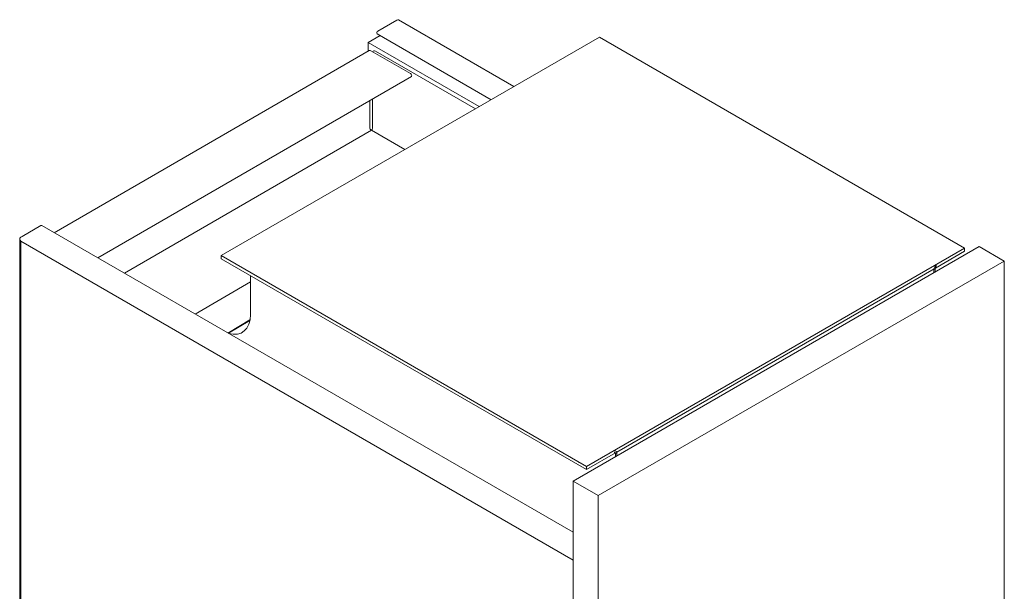
# Model space of a CAD drawing. Units: millimetres. Extents: x 1827 to 2324, y -348 to 273.
# Drawn here: x 1827 to 2324, y -15 to 273 of the extents above; entities that cross this region are included whole.
import ezdxf

# ---------------------------------------------------------------- set-up
doc = ezdxf.new("R2010")
doc.units = ezdxf.units.MM
doc.header["$MEASUREMENT"] = 0
doc.layers.get('0').update_dxf_attribs({"true_color": 0xc2ced6})

msp = doc.modelspace()

# ---------------------------------------------------------------- linework, layer by layer
at = {"color": 0, "linetype": 'Continuous', "lineweight": 0, "extrusion": (-5.55112e-17, 0.816497, 0.57735)}
for p, q in [((2017.18, 273.09), (2007.63, 267.58)), ((2018.03, 273.18), (2076.32, 239.52)), ((1928.56, 154.21), (2119.48, 264.44)), ((2008.77, 265.34), (2002.68, 261.83)), ((2007.23, 266.23), (2064.91, 232.93)), ((2119.48, 264.44), (2303.83, 158.01)), ((2002.68, 261.83), (2058.82, 229.41)), ((2002.68, 261.83), (2002.68, 257.41)), ((1844.16, 165.78), (2003.26, 257.75)), ((2024.09, 246.15), (2004.16, 257.66)), ((2006.42, 257.5), (2056.94, 228.33)), ((1866.17, 153.08), (2024.55, 244.63)), ((2003.52, 232.49), (2003.52, 218.92)), ((2005, 233.35), (2005, 218.55)), ((2004.37, 217.45), (1879.62, 145.31)), ((2021.23, 207.71), (2004.37, 217.45)), ((1837.5, 169.36), (1827.95, 163.85)), ((2106.2, 14.49), (1837.9, 169.4)), ((1826.85, -170.22), (1826.85, 162.83)), ((1827.95, 163.85), (1827.32, 163.48)), ((2106.2, 0.43), (1827.32, 161.44)), ((1827.32, 161.44), (1827.32, -170.88)), ((2112.91, 47.78), (1928.56, 154.21)), ((1928.56, 154.21), (1928.56, 152.58)), ((2311.26, 158.74), (2106.2, 40.35)), ((2303.83, 158.01), (2112.91, 47.78)), ((2289.17, 147.91), (2303.83, 156.37)), ((2303.83, 158.01), (2303.83, 156.37)), ((2311.26, 158.74), (2323.99, 151.4)), ((1928.56, 152.58), (2112.91, 46.15)), ((2323.99, 151.4), (2118.93, 33)), ((2323.99, -229.91), (2323.99, 151.4)), ((2128.23, 54.99), (2288.5, 147.53)), ((2288.48, 147.23), (2288.23, 147.37)), ((2289.12, 147.6), (2288.48, 147.23)), ((2288.48, 145.59), (2288.48, 147.23)), ((2289.12, 145.96), (2289.12, 147.6)), ((1915.37, 124.67), (1943.27, 140.99)), ((1943.27, 144.09), (1943.27, 124.53)), ((1931.92, 115.11), (1943.04, 121.71)), ((1932.22, 114.98), (1942.98, 121.37)), ((2126.98, 55.45), (2126.98, 55.46)), ((2127.62, 54.35), (2128.25, 54.72)), ((2127.88, 55.54), (2127.88, 55.54)), ((2128.25, 54.72), (2128.25, 53.09)), ((2112.91, 46.15), (2127.56, 54.61)), ((2127.62, 54.35), (2127.37, 54.5)), ((2127.62, 54.35), (2127.62, 52.72)), ((2112.91, 47.78), (2112.91, 46.15)), ((2106.2, 40.35), (2118.93, 33)), ((2106.2, 40.35), (2106.2, -340.95)), ((2118.93, 33), (2118.93, -348.3))]:
    msp.add_line(p, q, dxfattribs=at)
at = {"color": 0, "linetype": 'Continuous', "lineweight": 0, "extrusion": (6.4674e-17, -1.65537e-16, -1)}
msp.add_ellipse((2017.18, 271.71), major_axis=(-0.85, -1.47), ratio=0.57735, start_param=2.356194, end_param=3.141593, dxfattribs=at)
at = {"color": 0, "linetype": 'Continuous', "lineweight": 0}
for centre, major_axis, ratio, start_param, end_param in [((2007.63, 266.93), (-0.401, -0.695), 0.57735, -2.356194, 0), ((2004.16, 256.19), (-0.9, 1.56), 0.57735, -0.785398, 0), ((2006.42, 255.86), (-1, 1.73), 0.57735, -0.785398, 0.480706), ((1828.45, 162.83), (1.6, 0), 0.57735, 2.356194, 3.403392), ((1828.45, 162.09), (1.1, -2.14), 0.543172, -2.068709, -1.545111), ((2112.63, 53.7), (8, 0), 0.57735, -2.038371, -2.037672)]:
    msp.add_ellipse(centre, major_axis=major_axis, ratio=ratio, start_param=start_param, end_param=end_param, dxfattribs=at)
at = {"color": 0, "linetype": 'Continuous', "lineweight": 0, "extrusion": (-1.96015e-16, -4.90704e-17, -1)}
msp.add_ellipse((2024.09, 245.41), major_axis=(0.451, -0.781), ratio=0.57735, start_param=-2.356194, end_param=0, dxfattribs=at)
at = {"color": 0, "linetype": 'Continuous', "lineweight": 0, "extrusion": (-3.71711e-16, -2.23113e-17, -1)}
msp.add_ellipse((2004.37, 218.43), major_axis=(0.6, -1.04), ratio=0.57735, start_param=0.785398, end_param=2.356194, dxfattribs=at)
at = {"color": 0, "linetype": 'Continuous', "lineweight": 0, "extrusion": (1.88578e-16, -1.72974e-16, -1)}
msp.add_ellipse((2004.37, 218.18), major_axis=(-0.45, -0.779), ratio=0.57735, start_param=-2.356194, end_param=-0.785398, dxfattribs=at)
at = {"color": 0, "linetype": 'Continuous', "lineweight": 0, "extrusion": (9.16287e-18, -2.61685e-16, -1)}
msp.add_ellipse((1837.5, 168.7), major_axis=(0.401, 0.695), ratio=0.57735, start_param=-0.785398, end_param=0, dxfattribs=at)
at = {"color": 0, "linetype": 'Continuous', "lineweight": 0, "extrusion": (6.09555e-17, -2.27489e-16, -1)}
msp.add_ellipse((2289.76, 147.96), major_axis=(0.9, 1.56), ratio=0.57735, start_param=-2.356194, end_param=-0.785398, dxfattribs=at)
at = {"color": 0, "linetype": 'Continuous', "lineweight": 0, "extrusion": (9.24296e-17, -1.17463e-16, -1)}
msp.add_ellipse((2289.76, 147.96), major_axis=(0.45, 0.779), ratio=0.57735, start_param=-2.356194, end_param=-0.785398, dxfattribs=at)
at = {"color": 0, "linetype": 'Continuous', "lineweight": 0, "extrusion": (-3.60556e-16, -2.08167e-16, -1)}
msp.add_ellipse((1929.13, 132.69), major_axis=(10, -17.32), ratio=0.57735, start_param=-0.785398, end_param=0.559011, dxfattribs=at)
at = {"color": 0, "linetype": 'Continuous', "lineweight": 0, "extrusion": (1.12748e-16, -1.93293e-16, -1)}
msp.add_ellipse((2126.98, 53.98), major_axis=(0.9, 1.56), ratio=0.57735, start_param=-0.785398, end_param=0.785398, dxfattribs=at)
at = {"color": 0, "linetype": 'Continuous', "lineweight": 0, "extrusion": (8.1274e-17, -3.03319e-16, -1)}
msp.add_ellipse((2126.98, 53.98), major_axis=(0.45, 0.779), ratio=0.57735, start_param=-0.785398, end_param=0.785398, dxfattribs=at)

doc.saveas('drawing.dxf')
